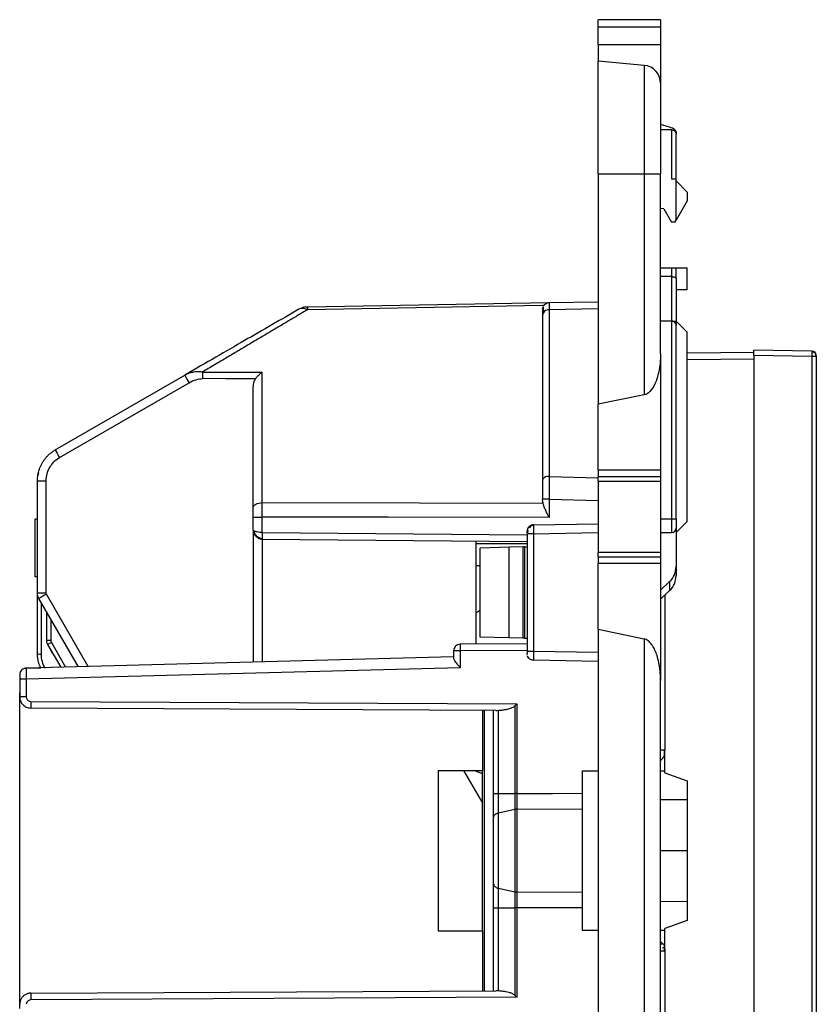
# Model space of a CAD drawing. Units: millimetres. Extents: x 0 to 420, y 0 to 297.
# Drawn here: x 203 to 238, y 159 to 203 of the extents above; entities that cross this region are included whole.
import ezdxf

# ---------------------------------------------------------------- set-up
doc = ezdxf.new("R2010")
doc.units = ezdxf.units.MM

msp = doc.modelspace()

# ---------------------------------------------------------------- linework, layer by layer
at = {"color": 7, "linetype": 'Continuous'}
for p, q in [((231.393, 203.146), (228.593, 203.146)), ((228.593, 202.832), (228.593, 203.146)), ((228.593, 202.832), (231.393, 202.832)), ((228.593, 202.022), (228.593, 202.832)), ((231.393, 203.146), (231.393, 202.832)), ((231.393, 202.832), (231.393, 202.022)), ((231.393, 202.022), (228.593, 202.022)), ((228.593, 202.022), (228.593, 201.275)), ((231.393, 202.022), (231.393, 200.297)), ((230.663, 201.094), (228.593, 201.275)), ((228.593, 196.216), (228.593, 201.275)), ((230.663, 201.094), (230.663, 196.216)), ((231.393, 200.297), (231.393, 196.216)), ((231.8, 198.313), (231.393, 198.439)), ((231.893, 198.196), (231.393, 198.196)), ((231.893, 198.196), (231.893, 195.996)), ((232.093, 198.095), (232.093, 197.996)), ((232.093, 195.996), (232.093, 197.996)), ((228.593, 196.216), (230.663, 196.216)), ((228.593, 196.216), (228.593, 185.862)), ((230.663, 196.216), (230.663, 186.285)), ((230.663, 196.216), (231.393, 196.216)), ((231.393, 188.144), (231.393, 196.216)), ((231.893, 195.996), (232.093, 195.996)), ((232.093, 195.896), (232.093, 195.996)), ((232.093, 194.132), (232.093, 195.896)), ((232.593, 195.396), (232.093, 195.896)), ((232.593, 195.396), (232.593, 194.999)), ((232.593, 194.999), (232.093, 194.132)), ((231.548, 194.644), (231.393, 194.657)), ((231.548, 194.644), (231.893, 194.046)), ((232.043, 194.046), (231.893, 194.046)), ((232.043, 194.046), (232.093, 194.132)), ((231.393, 191.996), (231.893, 191.996)), ((231.893, 191.996), (231.893, 191.596)), ((231.893, 191.996), (232.093, 191.996)), ((232.093, 191.513), (232.093, 191.996)), ((232.093, 191.996), (232.593, 191.996)), ((232.593, 190.996), (232.593, 191.996)), ((231.893, 191.596), (231.393, 191.596)), ((231.893, 191.596), (231.893, 189.596)), ((232.093, 191.513), (232.093, 189.596)), ((232.593, 190.996), (232.093, 190.996)), ((215.53, 190.239), (226.388, 190.429)), ((226.388, 190.429), (228.593, 190.467)), ((226.388, 190.429), (226.389, 190.412)), ((215.53, 190.239), (215.417, 190.222)), ((215.517, 190.206), (215.475, 190.219)), ((226.093, 190.294), (215.524, 190.108)), ((226.094, 190.141), (226.117, 190.243)), ((226.115, 190.222), (226.115, 190.139)), ((228.593, 190.15), (226.393, 190.109)), ((226.393, 190.109), (226.393, 182.618)), ((226.093, 189.862), (226.093, 182.447)), ((231.893, 189.596), (231.393, 189.596)), ((231.893, 189.596), (231.893, 180.696)), ((231.893, 189.596), (232.093, 189.596)), ((232.093, 189.596), (232.093, 189.396)), ((232.593, 189.096), (232.093, 189.596)), ((232.093, 180.696), (232.093, 189.396)), ((232.593, 180.596), (232.593, 189.096)), ((231.393, 188.144), (231.393, 182.896)), ((232.593, 188.17), (235.593, 188.196)), ((238.197, 188.25), (235.593, 188.296)), ((232.593, 187.87), (235.593, 187.896)), ((235.593, 188.046), (235.593, 143.546)), ((238.197, 188), (235.593, 188.046)), ((238.197, 188), (238.197, 143.591)), ((238.393, 188), (238.197, 188)), ((238.339, 188.072), (238.362, 188.085)), ((238.393, 188), (238.393, 143.591)), ((213.487, 181.438), (213.487, 187.299)), ((204.193, 183.809), (210.014, 187.17)), ((204.383, 183.463), (210.204, 186.823)), ((213.093, 181.221), (213.093, 186.646)), ((230.663, 186.285), (228.593, 185.862)), ((228.593, 182.896), (228.593, 185.862)), ((231.393, 182.896), (228.593, 182.896)), ((228.593, 182.896), (228.593, 182.596)), ((231.393, 182.896), (231.393, 182.596)), ((203.393, 177.378), (203.393, 182.424)), ((203.783, 177.378), (203.783, 182.424)), ((226.393, 182.618), (228.593, 182.555)), ((231.393, 182.596), (228.593, 182.596)), ((228.593, 182.396), (228.593, 182.596)), ((228.593, 182.396), (231.393, 182.396)), ((228.593, 182.396), (228.593, 179.196)), ((231.393, 182.596), (231.393, 182.396)), ((231.393, 182.396), (231.393, 179.196)), ((226.388, 181.592), (228.593, 181.533)), ((226.388, 181.592), (226.388, 180.77)), ((203.393, 180.696), (203.293, 180.696)), ((203.293, 178.096), (203.293, 180.696)), ((213.093, 180.2), (213.093, 180.788)), ((213.486, 180.1), (213.486, 180.788)), ((231.893, 180.696), (231.393, 180.696)), ((232.093, 180.696), (231.893, 180.696)), ((231.893, 180.696), (231.893, 180.096)), ((232.093, 180.696), (232.093, 180.296)), ((232.593, 180.596), (232.093, 180.096)), ((213.093, 180.2), (213.093, 174.266)), ((225.688, 180.44), (228.593, 180.491)), ((232.093, 180.296), (232.093, 178.561)), ((213.486, 180.1), (225.393, 179.996)), ((213.49, 179.8), (225.393, 179.696)), ((213.49, 179.8), (213.49, 174.276)), ((223.093, 179.716), (223.093, 175.076)), ((225.393, 180.04), (225.393, 174.752)), ((225.688, 180.04), (228.593, 180.091)), ((225.688, 180.04), (225.688, 174.752)), ((231.393, 180.096), (231.893, 180.096)), ((223.093, 179.596), (225.393, 179.596)), ((224.593, 179.43), (223.293, 179.396)), ((223.293, 175.395), (223.293, 179.396)), ((225.223, 179.447), (224.593, 179.43)), ((224.593, 175.361), (224.593, 179.43)), ((225.293, 179.449), (225.223, 179.447)), ((225.223, 175.345), (225.223, 179.447)), ((225.293, 179.449), (225.393, 179.451)), ((225.293, 175.343), (225.293, 179.449)), ((231.393, 179.196), (228.593, 179.196)), ((228.593, 178.996), (228.593, 179.196)), ((228.593, 178.996), (231.393, 178.996)), ((228.593, 178.996), (228.593, 178.696)), ((231.393, 179.196), (231.393, 178.996)), ((231.393, 178.996), (231.393, 178.696)), ((223.293, 178.596), (223.093, 178.596)), ((231.393, 178.696), (228.593, 178.696)), ((228.593, 175.73), (228.593, 178.696)), ((231.393, 178.696), (231.393, 173.448)), ((232.093, 178.561), (232.093, 178.159)), ((203.393, 178.096), (203.293, 178.096)), ((231.393, 177.501), (231.8, 177.888)), ((231.8, 177.486), (231.393, 177.099)), ((231.8, 177.888), (231.8, 177.486)), ((203.393, 177.378), (203.783, 177.378)), ((203.393, 174.645), (203.393, 177.378)), ((205.231, 174.06), (203.46, 177.128)), ((205.676, 174.072), (203.796, 177.328)), ((231.593, 177.289), (231.593, 170.315)), ((203.569, 174.631), (203.569, 176.94)), ((223.093, 176.482), (223.293, 176.598)), ((203.793, 176.551), (203.793, 175.258)), ((203.99, 176.21), (203.99, 175.256)), ((230.664, 175.307), (228.593, 175.73)), ((228.593, 175.73), (228.593, 156.483)), ((224.593, 175.361), (223.293, 175.395)), ((225.223, 175.345), (224.593, 175.361)), ((225.293, 175.343), (225.223, 175.345)), ((225.293, 175.343), (225.393, 175.34)), ((230.664, 175.307), (230.664, 156.061)), ((204.017, 175.156), (203.847, 175.058)), ((203.847, 175.058), (204.435, 174.039)), ((204.017, 175.156), (204.658, 174.045)), ((225.393, 175.096), (222.391, 175.07)), ((222.093, 174.502), (202.885, 173.999)), ((204.07, 174.671), (204.012, 174.771)), ((222.093, 174.77), (222.093, 174.459)), ((222.391, 174.77), (222.093, 174.77)), ((225.393, 174.796), (222.391, 174.77)), ((222.391, 174.77), (222.391, 174.009)), ((228.593, 174.701), (225.688, 174.752)), ((202.885, 173.999), (203.544, 174.016)), ((202.885, 173.999), (202.885, 173.98)), ((222.391, 174.009), (202.891, 173.499)), ((228.593, 174.301), (225.688, 174.352)), ((228.593, 174.301), (225.688, 174.352)), ((202.593, 173.499), (202.593, 172.705)), ((202.891, 173.499), (202.593, 173.499)), ((202.891, 173.499), (202.891, 172.705)), ((202.593, 173.093), (202.593, 172.893)), ((231.393, 154.201), (231.393, 173.448)), ((202.891, 172.705), (202.593, 172.705)), ((202.593, 159.099), (202.593, 172.493)), ((203.09, 172.505), (224.937, 172.39)), ((223.992, 172.095), (203.091, 172.205)), ((224.851, 172.305), (224.851, 168.361)), ((224.937, 172.39), (224.937, 168.361)), ((223.39, 172.099), (223.39, 169.395)), ((223.468, 172.098), (223.468, 159.494)), ((223.893, 168.362), (223.893, 172.096)), ((224.105, 168.361), (224.105, 172.102)), ((231.593, 170.315), (231.393, 170.315)), ((231.593, 169.296), (231.593, 170.315)), ((221.393, 169.395), (221.393, 162.195)), ((221.393, 169.395), (223.39, 169.395)), ((223.39, 167.957), (222.56, 169.395)), ((223.39, 169.252), (222.997, 169.395)), ((223.39, 162.195), (223.39, 169.395)), ((227.893, 162.204), (227.893, 169.388)), ((231.393, 169.387), (231.593, 169.387)), ((231.593, 169.296), (232.593, 168.932)), ((232.593, 168.932), (232.593, 162.66)), ((224.105, 168.361), (224.851, 168.361)), ((231.393, 168.086), (232.593, 168.093)), ((224.105, 167.491), (224.851, 167.652)), ((224.105, 164.101), (224.105, 167.491)), ((224.851, 167.652), (224.851, 163.94)), ((224.937, 167.661), (227.893, 167.674)), ((224.937, 167.661), (224.937, 163.93)), ((223.893, 164.303), (223.893, 167.288)), ((231.393, 165.796), (232.593, 165.796)), ((224.105, 164.101), (224.851, 163.94)), ((227.893, 163.918), (224.937, 163.93)), ((232.593, 163.499), (231.393, 163.505)), ((223.893, 159.496), (223.893, 163.231)), ((224.105, 163.231), (224.851, 163.231)), ((224.105, 159.49), (224.105, 163.231)), ((224.851, 163.231), (224.851, 159.287)), ((224.937, 163.231), (224.937, 159.201)), ((232.593, 162.66), (231.593, 162.296)), ((221.393, 162.195), (223.39, 162.195)), ((223.39, 162.195), (223.39, 159.493)), ((231.593, 162.205), (231.393, 162.205)), ((231.593, 161.387), (231.593, 162.296)), ((231.593, 161.277), (231.393, 161.277)), ((231.482, 161.42), (231.528, 161.448)), ((231.593, 161.277), (231.593, 154.302)), ((203.091, 159.387), (223.992, 159.496)), ((224.937, 159.201), (203.09, 159.087))]:
    msp.add_line(p, q, dxfattribs=at)
at = {"color": 7, "linetype": 'Continuous', "flags": 128}
for points in [[(232.093, 198.095), (232.089, 198.125), (232.074, 198.155), (232.05, 198.184), (232.017, 198.213), (231.975, 198.24), (231.925, 198.266), (231.866, 198.291), (231.8, 198.313)], [(210.807, 187.308), (212.307, 187.303), (213.487, 187.299)], [(213.193, 187.002), (211.854, 187.006), (210.803, 187.01)], [(213.093, 181.221), (213.101, 181.263), (213.123, 181.303), (213.16, 181.34), (213.208, 181.373), (213.268, 181.4), (213.336, 181.42), (213.41, 181.433), (213.487, 181.438)], [(213.487, 181.438), (220.558, 181.425), (226.113, 181.415)], [(226.388, 180.77), (219.163, 180.78), (213.486, 180.788)], [(202.885, 173.999), (202.828, 173.992), (202.812, 173.988)], [(227.893, 169.388), (228.285, 169.386), (228.593, 169.385)], [(224.937, 168.361), (226.544, 168.367), (227.893, 168.372)], [(227.893, 163.22), (226.283, 163.226), (224.937, 163.231)], [(228.593, 162.207), (228.201, 162.205), (227.893, 162.204)], [(231.593, 161.377), (231.586, 161.454), (231.566, 161.521)]]:
    msp.add_lwpolyline(points, dxfattribs=at)
at = {"color": 7, "linetype": 'Continuous'}
for centre, radius, start, end in [((230.593, 200.297), 0.8, 0, 85), ((238.193, 188.05), 0.2, 0, 89), ((221.737, 186.995), 10.934, 178.3574, 179.9226), ((213.913, 189.078), 4.341, 206.0764, 211.2897), ((231.893, 180.296), 0.2, 270, 0), ((231.165, 178.565), 0.928, 313.1986, 359.7323), ((231.165, 178.163), 0.928, 313.1986, 359.7323), ((207.418, 170.862), 7.411, 119.2557, 122.2788), ((203.941, 180.103), 4.847, 268.251, 270.574), ((222.393, 174.77), 0.3, 90.5, 180), ((230.986, 174.92), 8.596, 179.0002, 180.9998), ((202.893, 173.699), 0.3, 139.3032, 180), ((211.685, 172.385), 8.596, 179.2002, 181.1998), ((231.193, 170.215), 0.4, 300, 339.163), ((211.685, 159.207), 8.596, 178.8002, 180.7998)]:
    msp.add_arc(centre, radius, start, end, dxfattribs=at)
for points, knots in [([(231.893, 198.196), (231.906, 198.195), (231.932, 198.194), (231.969, 198.182), (232.004, 198.164), (232.035, 198.139), (232.06, 198.109), (232.078, 198.076), (232.091, 198.038), (232.092, 198.012), (232.093, 197.996)], [0, 0, 0, 0, 0.098426, 0.20291, 0.316367, 0.441079, 0.563407, 0.705161, 0.826746, 1, 1, 1, 1]), ([(231.893, 191.596), (231.906, 191.596), (231.931, 191.595), (231.967, 191.59), (232.002, 191.583), (232.041, 191.571), (232.082, 191.547), (232.089, 191.526), (232.093, 191.513)], [0, 0, 0, 0, 0.11308, 0.229848, 0.35092, 0.47685, 0.694914, 1, 1, 1, 1]), ([(226.282, 190.388), (226.246, 190.374), (226.173, 190.348), (226.134, 190.275), (226.114, 190.239)], [0, 0, 0, 0, 0.506672, 1, 1, 1, 1]), ([(226.396, 190.424), (226.377, 190.423), (226.339, 190.421), (226.283, 190.404), (226.228, 190.377), (226.197, 190.35), (226.181, 190.336)], [0, 0, 0, 0, 0.232663, 0.479576, 0.736993, 1, 1, 1, 1]), ([(226.389, 190.412), (226.389, 190.403), (226.39, 190.379), (226.392, 190.217), (226.393, 190.109)], [0, 0, 0, 0, 0.339205, 1, 1, 1, 1]), ([(215.136, 190.127), (214.737, 189.897), (214.331, 189.662), (213.516, 189.192), (213.111, 188.958), (212.283, 188.48), (211.857, 188.234), (210.962, 187.717), (210.495, 187.447), (210.014, 187.17)], [0, 0, 0, 0, 0.25, 0.25, 0.5, 0.5, 0.75, 0.75, 1, 1, 1, 1]), ([(215.524, 190.108), (215.384, 190.025), (215.103, 189.858), (214.672, 189.602), (214.23, 189.34), (213.775, 189.07), (213.31, 188.794), (212.832, 188.51), (212.343, 188.22), (211.842, 187.922), (211.33, 187.618), (210.982, 187.412), (210.807, 187.308)], [0, 0, 0, 0, 0.093412, 0.188258, 0.284551, 0.382302, 0.481521, 0.58222, 0.684408, 0.788095, 0.893289, 1, 1, 1, 1]), ([(215.524, 190.108), (215.453, 190.143), (215.38, 190.164), (215.247, 190.17), (215.186, 190.156), (215.136, 190.127)], [0, 0, 0, 0, 0.5, 0.5, 1, 1, 1, 1]), ([(215.421, 190.223), (215.418, 190.223), (215.397, 190.224), (215.349, 190.216), (215.301, 190.2), (215.277, 190.193)], [0, 0, 0, 0, 0.077625, 0.550775, 1, 1, 1, 1]), ([(226.143, 190.295), (226.139, 190.294), (226.131, 190.294), (226.118, 190.294), (226.106, 190.294), (226.097, 190.294), (226.093, 190.294)], [0, 0, 0, 0, 0.237722, 0.499995, 0.76386, 1, 1, 1, 1]), ([(226.393, 190.109), (226.315, 190.109), (226.237, 190.083), (226.126, 189.991), (226.093, 189.927), (226.093, 189.862)], [0, 0, 0, 0, 0.5, 0.5, 1, 1, 1, 1]), ([(226.093, 190.107), (226.093, 190.094), (226.093, 190.067), (226.093, 189.933), (226.093, 189.862)], [0, 0, 0, 0, 0.474632, 1, 1, 1, 1]), ([(226.115, 190.222), (226.115, 190.196), (226.114, 190.145), (226.114, 190.015), (226.114, 189.95)], [0, 0, 0, 0, 0.499798, 1, 1, 1, 1]), ([(232.093, 189.396), (232.092, 189.411), (232.091, 189.438), (232.078, 189.476), (232.06, 189.509), (232.032, 189.542), (231.994, 189.571), (231.945, 189.592), (231.91, 189.595), (231.893, 189.596)], [0, 0, 0, 0, 0.1731291, 0.2946883, 0.4380667, 0.5615461, 0.7242152, 0.8683321, 1, 1, 1, 1]), ([(231.393, 188.144), (231.393, 187.823), (231.36, 187.557), (231.268, 187.111), (231.208, 186.929), (231.072, 186.632), (230.995, 186.517), (230.832, 186.35), (230.744, 186.301), (230.663, 186.285)], [0, 0, 0, 0, 0.25, 0.25, 0.5, 0.5, 0.75, 0.75, 1, 1, 1, 1]), ([(235.593, 188.046), (235.593, 188.063), (235.593, 188.095), (235.593, 188.142), (235.593, 188.185), (235.593, 188.236), (235.593, 188.286), (235.593, 188.293), (235.593, 188.296)], [0, 0, 0, 0, 0.126915, 0.249371, 0.372411, 0.501007, 0.74935, 1, 1, 1, 1]), ([(238.339, 188.173), (238.329, 188.182), (238.309, 188.199), (238.273, 188.217), (238.234, 188.229), (238.208, 188.231), (238.195, 188.232)], [0, 0, 0, 0, 0.256687, 0.512328, 0.761616, 1, 1, 1, 1]), ([(238.197, 188.25), (238.197, 188.25), (238.197, 188.248), (238.198, 188.233), (238.198, 188.21), (238.198, 188.178), (238.198, 188.14), (238.198, 188.097), (238.197, 188.05), (238.197, 188.017), (238.197, 188)], [0, 0, 0, 0, 0.1247865, 0.2496432, 0.374568, 0.4995583, 0.6246079, 0.7497096, 0.8748509, 1, 1, 1, 1]), ([(238.381, 188.12), (238.376, 188.132), (238.364, 188.156), (238.339, 188.176), (238.308, 188.182), (238.285, 188.171), (238.273, 188.166)], [0, 0, 0, 0, 0.2178163, 0.4597976, 0.7223982, 1, 1, 1, 1]), ([(238.381, 187.999), (238.381, 188.007), (238.381, 188.023), (238.381, 188.046), (238.381, 188.067), (238.381, 188.079), (238.381, 188.085)], [0, 0, 0, 0, 0.24955, 0.499439, 0.749599, 1, 1, 1, 1]), ([(238.381, 188.003), (238.381, 188.01), (238.381, 188.024), (238.381, 188.046), (238.381, 188.067), (238.381, 188.079), (238.381, 188.085)], [0, 0, 0, 0, 0.2197667, 0.4794641, 0.7395449, 1, 1, 1, 1]), ([(238.393, 188.046), (238.393, 188.045), (238.393, 188.043), (238.393, 188.034), (238.393, 188.019), (238.393, 188.007), (238.393, 188)], [0, 0, 0, 0, 0.097826, 0.352797, 0.673241, 1, 1, 1, 1]), ([(210.014, 187.17), (210.047, 187.188), (210.113, 187.224), (210.248, 187.278), (210.386, 187.315), (210.522, 187.331), (210.619, 187.333), (210.714, 187.327), (210.776, 187.314), (210.807, 187.308)], [0, 0, 0, 0, 0.1371945, 0.2761761, 0.5320965, 0.6596521, 0.7722305, 0.8865722, 1, 1, 1, 1]), ([(213.193, 187.002), (213.204, 187.018), (213.228, 187.054), (213.271, 187.107), (213.322, 187.162), (213.395, 187.231), (213.451, 187.272), (213.487, 187.299)], [0, 0, 0, 0, 0.136205, 0.290752, 0.463424, 0.655659, 1, 1, 1, 1]), ([(210.204, 186.823), (210.314, 186.887), (210.421, 186.933), (210.623, 186.994), (210.717, 187.01), (210.803, 187.01)], [0, 0, 0, 0, 0.5, 0.5, 1, 1, 1, 1]), ([(213.093, 186.646), (213.094, 186.668), (213.095, 186.712), (213.104, 186.777), (213.121, 186.849), (213.147, 186.926), (213.178, 186.977), (213.193, 187.002)], [0, 0, 0, 0, 0.176504, 0.351365, 0.526056, 0.766799, 1, 1, 1, 1]), ([(203.393, 182.424), (203.394, 182.466), (203.396, 182.551), (203.412, 182.679), (203.438, 182.808), (203.476, 182.936), (203.525, 183.063), (203.585, 183.188), (203.658, 183.309), (203.742, 183.425), (203.838, 183.534), (203.946, 183.636), (204.064, 183.73), (204.15, 183.783), (204.193, 183.809)], [0, 0, 0, 0, 0.075523, 0.152466, 0.230829, 0.310611, 0.391813, 0.474436, 0.558479, 0.643942, 0.730825, 0.81913, 0.908854, 1, 1, 1, 1]), ([(204.193, 183.809), (204.191, 183.808), (204.21, 183.77), (204.28, 183.642), (204.331, 183.553), (204.383, 183.463)], [0, 0, 0, 0, 0.5, 0.5, 1, 1, 1, 1]), ([(203.393, 182.424), (203.393, 182.424), (203.402, 182.424), (203.44, 182.424), (203.469, 182.424), (203.545, 182.424), (203.591, 182.424), (203.687, 182.424), (203.736, 182.424), (203.783, 182.424)], [0, 0, 0, 0, 0.25, 0.25, 0.5, 0.5, 0.75, 0.75, 1, 1, 1, 1]), ([(226.393, 182.618), (226.323, 182.618), (226.24, 182.602), (226.123, 182.535), (226.093, 182.488), (226.093, 182.447)], [0, 0, 0, 0, 0.5, 0.5, 1, 1, 1, 1]), ([(226.093, 182.447), (226.093, 182.41), (226.093, 182.36), (226.093, 182.26), (226.093, 182.222), (226.093, 182.16), (226.093, 182.138), (226.093, 182.103), (226.093, 182.085), (226.093, 182.067), (226.093, 182.055), (226.093, 182.047), (226.093, 182.006), (226.093, 181.951), (226.093, 181.887), (226.093, 181.856), (226.093, 181.84), (226.093, 181.833), (226.093, 181.828), (226.093, 181.828), (226.093, 181.694), (226.093, 181.614), (226.093, 181.578)], [0, 0, 0, 0, 0.25, 0.25, 0.375, 0.375, 0.4375, 0.4375, 0.46875, 0.484375, 0.484375, 0.5, 0.5, 0.625, 0.6875, 0.71875, 0.734375, 0.742188, 0.742188, 0.75, 0.75, 1, 1, 1, 1]), ([(226.393, 182.618), (226.393, 182.582), (226.393, 182.512), (226.392, 182.403), (226.391, 182.297), (226.391, 182.193), (226.39, 182.093), (226.39, 181.997), (226.389, 181.905), (226.389, 181.819), (226.388, 181.739), (226.388, 181.664), (226.388, 181.616), (226.388, 181.592)], [0, 0, 0, 0, 0.118526, 0.23153, 0.339011, 0.440969, 0.537403, 0.628313, 0.713699, 0.793561, 0.867899, 0.936712, 1, 1, 1, 1]), ([(226.388, 181.592), (226.373, 181.592), (226.341, 181.592), (226.289, 181.592), (226.232, 181.592), (226.179, 181.593), (226.14, 181.592), (226.113, 181.591), (226.097, 181.587), (226.094, 181.581), (226.093, 181.578)], [0, 0, 0, 0, 0.0936705, 0.2081107, 0.3432911, 0.4991765, 0.6446675, 0.7488157, 0.8808804, 1, 1, 1, 1]), ([(226.113, 181.415), (226.107, 181.443), (226.095, 181.497), (226.094, 181.551), (226.093, 181.578)], [0, 0, 0, 0, 0.505904, 1, 1, 1, 1]), ([(226.388, 180.77), (226.367, 180.811), (226.337, 180.872), (226.292, 180.964), (226.255, 181.041), (226.205, 181.152), (226.153, 181.277), (226.125, 181.372), (226.113, 181.415)], [0, 0, 0, 0, 0.1854686, 0.2782597, 0.4183358, 0.540052, 0.7886113, 1, 1, 1, 1]), ([(213.093, 180.788), (213.093, 180.788), (213.102, 180.788), (213.14, 180.788), (213.17, 180.788), (213.246, 180.788), (213.292, 180.788), (213.389, 180.788), (213.439, 180.788), (213.486, 180.788)], [0, 0, 0, 0, 0.25, 0.25, 0.5, 0.5, 0.75, 0.75, 1, 1, 1, 1]), ([(213.486, 180.1), (213.38, 180.1), (213.276, 180.112), (213.133, 180.149), (213.093, 180.174), (213.093, 180.2)], [0, 0, 0, 0, 0.5, 0.5, 1, 1, 1, 1]), ([(213.093, 180.2), (213.094, 180.179), (213.096, 180.136), (213.113, 180.07), (213.142, 180.004), (213.186, 179.94), (213.241, 179.887), (213.308, 179.842), (213.375, 179.816), (213.438, 179.802), (213.473, 179.801), (213.49, 179.8)], [0, 0, 0, 0, 0.101755, 0.211074, 0.327708, 0.451833, 0.581659, 0.693161, 0.836773, 0.919692, 1, 1, 1, 1]), ([(213.101, 180.183), (213.108, 180.152), (213.125, 180.085), (213.183, 179.999), (213.253, 179.932), (213.323, 179.883), (213.407, 179.842), (213.464, 179.828), (213.494, 179.821)], [0, 0, 0, 0, 0.201342, 0.425962, 0.553242, 0.692499, 0.842896, 1, 1, 1, 1]), ([(225.688, 180.44), (225.67, 180.439), (225.633, 180.436), (225.581, 180.42), (225.534, 180.396), (225.493, 180.366), (225.461, 180.333), (225.436, 180.298), (225.419, 180.264), (225.407, 180.233), (225.399, 180.204), (225.395, 180.179), (225.394, 180.158), (225.393, 180.146), (225.393, 180.14)], [0, 0, 0, 0, 0.118209, 0.235456, 0.349094, 0.456806, 0.556815, 0.647955, 0.729633, 0.801711, 0.864371, 0.91799, 0.963035, 1, 1, 1, 1]), ([(225.398, 180.085), (225.396, 180.1), (225.391, 180.132), (225.399, 180.166), (225.421, 180.183), (225.446, 180.176), (225.459, 180.172)], [0, 0, 0, 0, 0.212727, 0.448679, 0.710574, 1, 1, 1, 1]), ([(225.393, 180.14), (225.393, 180.139), (225.393, 180.137), (225.394, 180.124), (225.394, 180.102), (225.395, 180.073), (225.397, 180.051), (225.398, 180.04)], [0, 0, 0, 0, 0.17716, 0.370099, 0.575165, 0.787277, 1, 1, 1, 1]), ([(225.552, 180.311), (225.536, 180.319), (225.504, 180.334), (225.462, 180.322), (225.428, 180.288), (225.414, 180.249), (225.407, 180.23)], [0, 0, 0, 0, 0.276325, 0.536947, 0.778773, 1, 1, 1, 1]), ([(225.413, 180.19), (225.412, 180.178), (225.411, 180.153), (225.41, 180.109), (225.409, 180.063), (225.408, 180.031), (225.407, 180.016)], [0, 0, 0, 0, 0.255865, 0.507908, 0.756008, 1, 1, 1, 1]), ([(225.691, 180.415), (225.67, 180.413), (225.628, 180.409), (225.566, 180.388), (225.506, 180.354), (225.475, 180.321), (225.459, 180.305)], [0, 0, 0, 0, 0.233965, 0.482538, 0.740189, 1, 1, 1, 1]), ([(225.688, 180.44), (225.686, 180.44), (225.685, 180.397), (225.685, 180.249), (225.686, 180.145), (225.688, 180.04)], [0, 0, 0, 0, 0.5, 0.5, 1, 1, 1, 1]), ([(213.486, 180.1), (213.485, 180.021), (213.485, 179.943), (213.487, 179.832), (213.488, 179.8), (213.49, 179.8)], [0, 0, 0, 0, 0.5, 0.5, 1, 1, 1, 1]), ([(225.688, 180.04), (225.61, 180.04), (225.534, 180.04), (225.425, 180.04), (225.393, 180.04), (225.393, 180.04)], [0, 0, 0, 0, 0.5, 0.5, 1, 1, 1, 1]), ([(231.393, 173.448), (231.393, 173.508), (231.391, 173.617), (231.382, 173.764), (231.369, 173.917), (231.348, 174.077), (231.307, 174.303), (231.245, 174.547), (231.151, 174.8), (231.044, 175), (230.937, 175.141), (230.838, 175.228), (230.754, 175.281), (230.693, 175.299), (230.664, 175.307)], [0, 0, 0, 0, 0.087276, 0.158289, 0.213039, 0.308196, 0.391924, 0.543952, 0.669803, 0.777566, 0.865732, 0.915704, 0.959963, 1, 1, 1, 1]), ([(203.393, 174.645), (203.393, 174.642), (203.412, 174.639), (203.475, 174.633), (203.521, 174.632), (203.569, 174.631)], [0, 0, 0, 0, 0.5, 0.5, 1, 1, 1, 1]), ([(203.544, 174.016), (203.507, 174.094), (203.413, 174.292), (203.401, 174.512), (203.393, 174.645)], [0, 0, 0, 0, 0.392707, 1, 1, 1, 1]), ([(222.391, 174.009), (222.374, 174.03), (222.345, 174.068), (222.305, 174.118), (222.264, 174.171), (222.222, 174.227), (222.173, 174.295), (222.131, 174.36), (222.1, 174.419), (222.095, 174.446), (222.093, 174.459)], [0, 0, 0, 0, 0.121064, 0.219548, 0.295455, 0.435803, 0.558116, 0.72401, 0.86997, 1, 1, 1, 1]), ([(225.688, 174.752), (225.67, 174.752), (225.633, 174.752), (225.581, 174.752), (225.534, 174.753), (225.493, 174.753), (225.461, 174.753), (225.436, 174.753), (225.419, 174.753), (225.407, 174.753), (225.399, 174.752), (225.395, 174.752), (225.394, 174.752), (225.393, 174.752), (225.393, 174.752)], [0, 0, 0, 0, 0.118209, 0.235457, 0.349096, 0.456808, 0.556816, 0.647956, 0.729634, 0.801712, 0.864373, 0.917991, 0.963036, 1, 1, 1, 1]), ([(225.393, 174.752), (225.393, 174.743), (225.393, 174.723), (225.394, 174.696), (225.394, 174.672), (225.395, 174.655), (225.397, 174.652), (225.398, 174.651)], [0, 0, 0, 0, 0.177066, 0.369965, 0.575038, 0.787198, 1, 1, 1, 1]), ([(225.393, 174.602), (225.393, 174.602), (225.393, 174.603), (225.393, 174.612), (225.393, 174.626), (225.393, 174.639), (225.393, 174.646)], [0, 0, 0, 0, 0.233685, 0.489227, 0.744667, 1, 1, 1, 1]), ([(225.688, 174.352), (225.649, 174.357), (225.571, 174.367), (225.477, 174.437), (225.422, 174.504), (225.414, 174.545), (225.414, 174.548)], [0, 0, 0, 0, 0.323635, 0.64727, 0.970905, 1, 1, 1, 1]), ([(225.688, 174.752), (225.686, 174.646), (225.685, 174.542), (225.685, 174.393), (225.686, 174.351), (225.688, 174.352)], [0, 0, 0, 0, 0.5, 0.5, 1, 1, 1, 1]), ([(202.893, 173.989), (202.865, 173.988), (202.808, 173.987), (202.726, 173.951), (202.656, 173.891), (202.628, 173.836), (202.614, 173.808)], [0, 0, 0, 0, 0.236364, 0.488773, 0.747235, 1, 1, 1, 1]), ([(202.885, 173.98), (202.884, 173.976), (202.883, 173.962), (202.884, 173.859), (202.887, 173.696), (202.889, 173.564), (202.891, 173.499)], [0, 0, 0, 0, 0.145736, 0.43049, 0.715245, 1, 1, 1, 1]), ([(202.593, 173.681), (202.593, 173.672), (202.593, 173.655), (202.593, 173.611), (202.593, 173.56), (202.593, 173.52), (202.593, 173.499)], [0, 0, 0, 0, 0.268865, 0.484804, 0.732394, 1, 1, 1, 1]), ([(202.593, 173.68), (202.594, 173.679), (202.594, 173.676), (202.598, 173.64), (202.604, 173.579), (202.611, 173.525), (202.614, 173.496)], [0, 0, 0, 0, 0.193882, 0.436536, 0.705191, 1, 1, 1, 1]), ([(202.593, 173.499), (202.593, 173.46), (202.593, 173.363), (202.593, 173.198), (202.593, 173.09), (202.593, 173.084)], [0, 0, 0, 0, 0.384945, 0.96372, 1, 1, 1, 1]), ([(202.593, 172.493), (202.593, 172.494), (202.593, 172.496), (202.593, 172.51), (202.593, 172.534), (202.593, 172.567), (202.593, 172.629), (202.593, 172.735), (202.593, 172.84), (202.593, 172.893)], [0, 0, 0, 0, 0.102064, 0.200655, 0.298313, 0.39765, 0.50115, 0.74943, 1, 1, 1, 1]), ([(202.593, 172.705), (202.594, 172.683), (202.596, 172.637), (202.611, 172.567), (202.637, 172.495), (202.677, 172.423), (202.732, 172.355), (202.802, 172.295), (202.887, 172.246), (202.985, 172.212), (203.055, 172.207), (203.091, 172.205)], [0, 0, 0, 0, 0.084508, 0.175653, 0.27344, 0.377877, 0.488969, 0.606728, 0.731158, 0.86225, 1, 1, 1, 1]), ([(202.891, 172.705), (202.891, 172.663), (202.901, 172.626), (202.943, 172.567), (202.963, 172.547), (203.018, 172.516), (203.052, 172.505), (203.09, 172.505)], [0, 0, 0, 0, 0.5, 0.5, 0.75, 0.75, 1, 1, 1, 1]), ([(224.105, 172.102), (224.159, 172.106), (224.265, 172.114), (224.418, 172.137), (224.546, 172.164), (224.651, 172.191), (224.729, 172.221), (224.797, 172.257), (224.834, 172.289), (224.851, 172.305)], [0, 0, 0, 0, 0.206532, 0.407749, 0.592686, 0.707056, 0.815311, 0.912399, 1, 1, 1, 1]), ([(231.567, 170.073), (231.567, 170.077), (231.567, 170.084), (231.567, 170.14), (231.567, 170.22), (231.567, 170.283), (231.567, 170.315)], [0, 0, 0, 0, 0.250001, 0.500025, 0.750048, 1, 1, 1, 1]), ([(223.893, 168.362), (223.893, 168.362), (223.914, 168.362), (223.99, 168.361), (224.044, 168.361), (224.105, 168.361)], [0, 0, 0, 0, 0.5, 0.5, 1, 1, 1, 1]), ([(223.893, 167.288), (223.893, 167.386), (223.893, 167.48), (223.893, 167.669), (223.893, 167.762), (223.893, 167.934), (223.893, 168.013), (223.893, 168.183), (223.893, 168.269), (223.893, 168.362)], [0, 0, 0, 0, 0.25, 0.25, 0.5, 0.5, 0.75, 0.75, 1, 1, 1, 1]), ([(224.105, 167.491), (224.105, 167.606), (224.105, 167.743), (224.105, 168.04), (224.105, 168.2), (224.105, 168.361)], [0, 0, 0, 0, 0.5, 0.5, 1, 1, 1, 1]), ([(224.851, 168.361), (224.85, 168.23), (224.851, 168.099), (224.851, 167.857), (224.85, 167.746), (224.851, 167.652)], [0, 0, 0, 0, 0.5, 0.5, 1, 1, 1, 1]), ([(224.937, 168.361), (224.937, 168.338), (224.937, 168.283), (224.937, 168.187), (224.937, 168.067), (224.937, 167.92), (224.937, 167.779), (224.937, 167.696), (224.937, 167.661)], [0, 0, 0, 0, 0.0901193, 0.2142908, 0.3731706, 0.5664487, 0.8203035, 1, 1, 1, 1]), ([(223.893, 167.288), (223.894, 167.301), (223.896, 167.327), (223.913, 167.367), (223.942, 167.407), (223.985, 167.443), (224.04, 167.473), (224.083, 167.485), (224.105, 167.491)], [0, 0, 0, 0, 0.138628, 0.292152, 0.45887, 0.635589, 0.817754, 1, 1, 1, 1]), ([(223.893, 164.303), (223.894, 164.291), (223.896, 164.261), (223.918, 164.212), (223.965, 164.16), (224.032, 164.121), (224.083, 164.107), (224.105, 164.101)], [0, 0, 0, 0, 0.135762, 0.326369, 0.571604, 0.811875, 1, 1, 1, 1]), ([(223.893, 163.231), (223.893, 163.274), (223.893, 163.361), (223.893, 163.491), (223.893, 163.618), (223.893, 163.75), (223.893, 163.887), (223.893, 164.03), (223.893, 164.172), (223.893, 164.259), (223.893, 164.303)], [0, 0, 0, 0, 0.110353, 0.219778, 0.329071, 0.439027, 0.56921, 0.70101, 0.850147, 1, 1, 1, 1]), ([(224.105, 163.231), (224.105, 163.392), (224.105, 163.552), (224.105, 163.849), (224.105, 163.986), (224.105, 164.101)], [0, 0, 0, 0, 0.5, 0.5, 1, 1, 1, 1]), ([(224.851, 163.94), (224.85, 163.846), (224.851, 163.735), (224.851, 163.492), (224.85, 163.362), (224.851, 163.231)], [0, 0, 0, 0, 0.5, 0.5, 1, 1, 1, 1]), ([(224.937, 163.93), (224.937, 163.91), (224.937, 163.862), (224.937, 163.774), (224.937, 163.645), (224.937, 163.491), (224.937, 163.343), (224.937, 163.262), (224.937, 163.231)], [0, 0, 0, 0, 0.1100508, 0.2505086, 0.4216728, 0.6851445, 0.8776911, 1, 1, 1, 1]), ([(223.893, 163.231), (223.893, 163.231), (223.913, 163.231), (223.991, 163.231), (224.048, 163.231), (224.105, 163.231)], [0, 0, 0, 0, 0.5, 0.5, 1, 1, 1, 1]), ([(231.482, 161.625), (231.462, 161.645), (231.435, 161.673), (231.402, 161.693), (231.393, 161.698)], [0, 0, 0, 0, 0.739276, 1, 1, 1, 1]), ([(231.567, 161.519), (231.559, 161.536), (231.543, 161.573), (231.508, 161.601), (231.467, 161.608), (231.436, 161.59), (231.419, 161.581)], [0, 0, 0, 0, 0.21776, 0.458347, 0.720059, 1, 1, 1, 1]), ([(231.567, 161.274), (231.567, 161.29), (231.567, 161.323), (231.567, 161.369), (231.567, 161.413), (231.567, 161.437), (231.566, 161.449)], [0, 0, 0, 0, 0.249247, 0.499001, 0.749252, 1, 1, 1, 1]), ([(231.593, 161.368), (231.593, 161.368), (231.593, 161.365), (231.593, 161.344), (231.593, 161.312), (231.593, 161.288), (231.593, 161.277)], [0, 0, 0, 0, 0.018121, 0.403239, 0.702146, 1, 1, 1, 1]), ([(203.091, 159.387), (203.067, 159.386), (203.022, 159.384), (202.955, 159.369), (202.893, 159.347), (202.837, 159.318), (202.786, 159.283), (202.742, 159.244), (202.703, 159.202), (202.671, 159.157), (202.645, 159.111), (202.625, 159.065), (202.61, 159.019), (202.6, 158.973), (202.594, 158.93), (202.594, 158.901), (202.593, 158.887)], [0, 0, 0, 0, 0.089247, 0.17575, 0.259514, 0.34054, 0.418831, 0.494386, 0.567203, 0.637279, 0.704609, 0.769192, 0.831025, 0.890107, 0.946434, 1, 1, 1, 1]), ([(224.851, 159.287), (224.839, 159.298), (224.813, 159.322), (224.768, 159.35), (224.717, 159.376), (224.653, 159.4), (224.561, 159.425), (224.433, 159.452), (224.276, 159.477), (224.162, 159.486), (224.105, 159.49)], [0, 0, 0, 0, 0.063042, 0.130351, 0.202657, 0.280551, 0.389836, 0.563289, 0.780513, 1, 1, 1, 1]), ([(202.593, 158.699), (202.593, 158.72), (202.593, 158.762), (202.593, 158.823), (202.593, 158.88), (202.593, 158.934), (202.593, 159.005), (202.593, 159.083), (202.593, 159.093), (202.593, 159.099)], [0, 0, 0, 0, 0.1020641, 0.2006551, 0.2983131, 0.3976499, 0.5011502, 0.7494295, 1, 1, 1, 1]), ([(203.09, 159.087), (203.053, 159.087), (203.014, 159.079), (202.931, 159.018), (202.891, 158.958), (202.891, 158.887)], [0, 0, 0, 0, 0.5, 0.5, 1, 1, 1, 1])]:
    msp.add_open_spline(points, degree=3, knots=knots, dxfattribs=at)
for points in [[(215.419, 190.149), (215.384, 190.16), (215.349, 190.166), (215.316, 190.167)], [(215.53, 190.239), (215.527, 190.239), (215.525, 190.193), (215.524, 190.108)], [(226.093, 190.128), (226.093, 190.133), (226.093, 190.137), (226.094, 190.141)], [(203.783, 182.424), (203.783, 182.53), (203.81, 182.736), (203.931, 183.031), (204.126, 183.283), (204.291, 183.409), (204.383, 183.463)], [(203.433, 182.777), (203.425, 182.742), (203.417, 182.701), (203.41, 182.654)], [(213.093, 180.788), (213.093, 180.941), (213.093, 181.091), (213.093, 181.221)], [(213.486, 180.788), (213.486, 181.017), (213.487, 181.246), (213.487, 181.438)], [(203.46, 177.128), (203.423, 177.192), (203.393, 177.277), (203.393, 177.378)], [(203.796, 177.328), (203.789, 177.341), (203.783, 177.357), (203.783, 177.378)], [(203.793, 175.258), (203.793, 175.198), (203.805, 175.13), (203.847, 175.058)], [(203.99, 175.256), (203.99, 175.226), (203.996, 175.192), (204.017, 175.156)], [(203.743, 173.981), (203.627, 174.182), (203.569, 174.399), (203.569, 174.631)], [(224.851, 172.305), (224.88, 172.334), (224.909, 172.363), (224.937, 172.39)], [(223.992, 172.095), (224.022, 172.095), (224.061, 172.099), (224.105, 172.102)], [(224.937, 168.361), (224.908, 168.361), (224.879, 168.361), (224.851, 168.361)], [(224.937, 167.661), (224.908, 167.661), (224.879, 167.658), (224.851, 167.652)], [(224.937, 163.93), (224.908, 163.931), (224.879, 163.934), (224.851, 163.94)], [(224.937, 163.231), (224.908, 163.231), (224.879, 163.231), (224.851, 163.231)], [(224.105, 159.49), (224.061, 159.493), (224.022, 159.497), (223.992, 159.496)], [(224.937, 159.201), (224.909, 159.229), (224.88, 159.258), (224.851, 159.287)]]:
    msp.add_open_spline(points, degree=3, dxfattribs=at)

doc.saveas('drawing.dxf')
